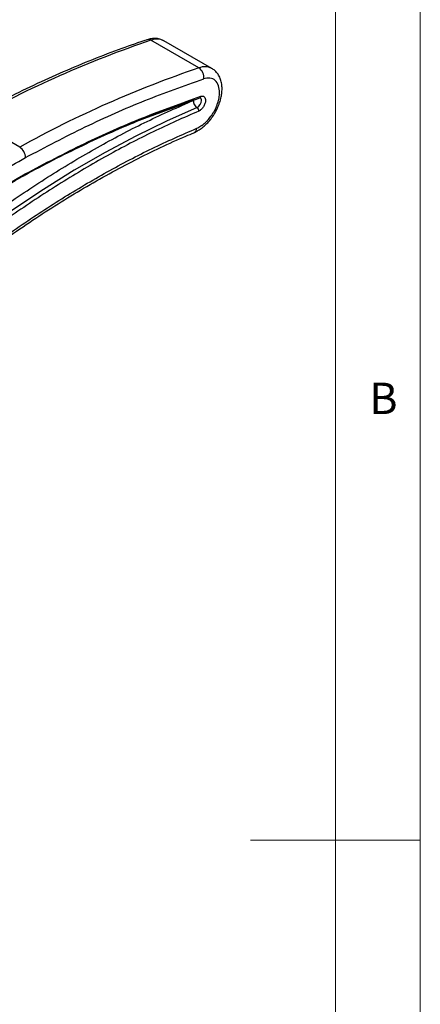
# Model space of a CAD drawing. Units: millimetres. Extents: x 5 to 297, y 6 to 206.
# Drawn here: x 269 to 292, y 96 to 154 of the extents above; entities that cross this region are included whole.
import ezdxf

# ---------------------------------------------------------------- set-up
doc = ezdxf.new("R2010")
doc.units = ezdxf.units.MM
doc.layers.add('SLD-0', color=179, linetype='Continuous')
doc.styles.add('SLDTEXTSTYLE1', font='TXT', dxfattribs={"width": 0.75})

msp = doc.modelspace()

# ---------------------------------------------------------------- linework, layer by layer
at = {"color": 7, "linetype": 'Continuous', "lineweight": 25}
for p, q in [((279.256, 151.542), (276.428, 153.174)), ((280.023, 151.504), (277.195, 153.137)), ((279.313, 149.78), (279.301, 149.775)), ((279.308, 149.778), (279.342, 149.781)), ((268.692, 146.867), (265.864, 148.499))]:
    msp.add_line(p, q, dxfattribs=at)
at = {"color": 8, "linetype": 'Continuous', "lineweight": 25}
msp.add_line((278.94, 149.628), (275.669, 148.417), dxfattribs=at)
at = {"color": 7, "linetype": 'Continuous', "lineweight": 25, "flags": 128}
msp.add_lwpolyline([(279.144, 149.204), (277.343, 148.407), (275.534, 147.523), (273.722, 146.556), (271.908, 145.506), (270.096, 144.374), (268.289, 143.162), (266.488, 141.873), (264.697, 140.509), (262.919, 139.07), (261.156, 137.56), (259.411, 135.982), (257.687, 134.336)], dxfattribs=at)
at = {"color": 7, "linetype": 'Continuous', "lineweight": 25}
for centre, radius, start, end in [((297.116, 92.152), 64.433, 108.7278, 119.01431), ((299.944, 90.52), 64.433, 108.7278, 119.01431), ((278.887, 150.997), 0.658, 351.12548, 55.85139), ((279.399, 149.587), 0.461, 174.94302, 236.38452), ((278.912, 149.647), 0.5, 297.64367, 357.04708), ((279.016, 149.012), 0.23, 354.94302, 56.38452), ((268.285, 146.234), 0.753, 1.17347, 57.215)]:
    msp.add_arc(centre, radius, start, end, dxfattribs=at)
at = {"color": 8, "linetype": 'Continuous', "lineweight": 25}
for centre, radius, start, end in [((276.277, 152.941), 0.278, 57.09514, 107.20162), ((276.771, 152.329), 0.913, 62.34429, 112.11024), ((279.6, 150.693), 0.916, 63.26142, 112.057), ((279.258, 149.875), 0.109, 300.55284, 355.26394), ((279.242, 149.642), 0.171, 352.99827, 54.43896), ((278.845, 147.986), 0.29, 296.00677, 359.55056), ((268.935, 145.277), 0.0821, 300.54677, 5.95477)]:
    msp.add_arc(centre, radius, start, end, dxfattribs=at)
at = {"color": 7, "linetype": 'Continuous', "lineweight": 25}
for points, knots in [([(276.196, 153.203), (275.7, 153.035), (274.633, 152.672), (272.984, 152.036), (271.252, 151.312), (269.513, 150.524), (267.771, 149.669), (266.471, 149), (265.752, 148.596), (265.614, 148.519)], [0, 0, 0, 0, 0.142158, 0.306012, 0.469862, 0.633705, 0.797537, 0.961354, 1, 1, 1, 1]), ([(277.175, 153.138), (277.122, 153.168), (276.986, 153.245), (276.731, 153.288), (276.455, 153.282), (276.277, 153.227), (276.197, 153.202)], [0, 0, 0, 0, 0.181959, 0.466012, 0.759493, 1, 1, 1, 1]), ([(280.207, 148.897), (280.273, 149.022), (280.367, 149.198), (280.47, 149.467), (280.542, 149.698), (280.598, 149.97), (280.624, 150.248), (280.614, 150.527), (280.561, 150.798), (280.462, 151.053), (280.308, 151.278), (280.151, 151.436), (280.036, 151.49), (280.003, 151.505)], [0, 0, 0, 0, 0.129247, 0.181962, 0.268661, 0.357477, 0.451911, 0.549732, 0.650057, 0.751754, 0.854349, 0.959027, 1, 1, 1, 1]), ([(269.037, 146.249), (270.212, 146.87), (272.563, 148.11), (276.071, 149.663), (278.382, 150.485), (279.537, 150.896)], [0, 0, 0, 0, 0.33331, 0.666695, 1, 1, 1, 1]), ([(280.472, 150.071), (280.462, 150.218), (280.442, 150.522), (280.236, 150.828), (279.925, 150.979), (279.663, 150.923), (279.537, 150.896)], [0, 0, 0, 0, 0.242327, 0.5, 0.757673, 1, 1, 1, 1]), ([(279.134, 147.983), (279.216, 148.023), (279.381, 148.104), (279.627, 148.301), (279.859, 148.544), (280.063, 148.824), (280.235, 149.131), (280.365, 149.452), (280.451, 149.774), (280.465, 149.973), (280.472, 150.071)], [0, 0, 0, 0, 0.123608, 0.25, 0.376392, 0.5, 0.623608, 0.75, 0.876392, 1, 1, 1, 1]), ([(279.367, 149.865), (279.405, 149.874), (279.483, 149.89), (279.576, 149.845), (279.638, 149.753), (279.644, 149.662), (279.647, 149.618)], [0, 0, 0, 0, 0.242327, 0.5, 0.757673, 1, 1, 1, 1]), ([(257.154, 134.468), (258.025, 135.307), (259.766, 136.986), (262.443, 139.315), (265.16, 141.496), (267.911, 143.505), (270.678, 145.336), (273.446, 146.971), (276.205, 148.426), (278.029, 149.227), (278.94, 149.628)], [0, 0, 0, 0, 0.124554, 0.249112, 0.374553, 0.5, 0.625441, 0.750888, 0.875443, 1, 1, 1, 1]), ([(268.979, 145.204), (269.05, 145.244), (269.692, 145.606), (270.906, 146.234), (272.619, 147.081), (274.329, 147.862), (276.033, 148.579), (277.693, 149.223), (278.778, 149.594), (279.301, 149.773)], [0, 0, 0, 0, 0.020325, 0.185198, 0.350204, 0.515342, 0.680613, 0.846023, 1, 1, 1, 1]), ([(269.017, 145.285), (270.175, 145.897), (272.492, 147.12), (275.95, 148.65), (278.228, 149.46), (279.367, 149.865)], [0, 0, 0, 0, 0.333305, 0.66669, 1, 1, 1, 1]), ([(279.647, 149.618), (279.645, 149.588), (279.641, 149.529), (279.615, 149.432), (279.576, 149.336), (279.525, 149.244), (279.463, 149.159), (279.394, 149.087), (279.32, 149.028), (279.271, 149.004), (279.246, 148.992)], [0, 0, 0, 0, 0.124946, 0.249998, 0.374894, 0.499998, 0.624894, 0.749998, 0.874946, 1, 1, 1, 1]), ([(278.974, 147.731), (279.05, 147.765), (279.215, 147.838), (279.454, 148.006), (279.672, 148.197), (279.855, 148.394), (280.033, 148.617), (280.142, 148.792), (280.207, 148.897)], [0, 0, 0, 0, 0.158924, 0.344121, 0.527374, 0.662444, 0.799121, 1, 1, 1, 1]), ([(258.116, 133.264), (258.471, 133.611), (259.295, 134.416), (260.607, 135.626), (262.048, 136.904), (263.506, 138.134), (264.976, 139.317), (266.459, 140.45), (267.95, 141.532), (269.45, 142.56), (270.954, 143.534), (272.462, 144.451), (273.972, 145.31), (275.482, 146.112), (276.989, 146.849), (278.154, 147.385), (278.813, 147.654), (278.973, 147.72)], [0, 0, 0, 0, 0.053225, 0.123435, 0.193866, 0.264486, 0.335266, 0.406186, 0.477226, 0.54837, 0.619608, 0.690928, 0.762325, 0.833793, 0.90533, 0.976937, 1, 1, 1, 1]), ([(258.118, 133.421), (258.959, 134.227), (260.64, 135.838), (263.225, 138.073), (265.846, 140.166), (268.499, 142.095), (271.168, 143.853), (273.836, 145.425), (276.497, 146.825), (278.255, 147.597), (279.134, 147.983)], [0, 0, 0, 0, 0.1245637, 0.2491304, 0.3745622, 0.5, 0.6254318, 0.7508696, 0.8754333, 1, 1, 1, 1]), ([(256.538, 137.745), (257.568, 138.564), (259.628, 140.202), (262.753, 142.417), (265.893, 144.464), (267.989, 145.654), (269.037, 146.249)], [0, 0, 0, 0, 0.2500026, 0.5, 0.7500026, 1, 1, 1, 1]), ([(256.811, 136.996), (257.817, 137.793), (259.83, 139.388), (262.882, 141.547), (265.947, 143.543), (267.993, 144.705), (269.017, 145.285)], [0, 0, 0, 0, 0.249997, 0.5, 0.749997, 1, 1, 1, 1]), ([(258.407, 138.211), (258.419, 138.22), (258.977, 138.663), (260.09, 139.492), (261.746, 140.692), (263.411, 141.831), (265.081, 142.917), (266.755, 143.941), (268.055, 144.703), (268.796, 145.102), (268.979, 145.201)], [0, 0, 0, 0, 0.003417, 0.160414, 0.317636, 0.475059, 0.632661, 0.790425, 0.948338, 1, 1, 1, 1])]:
    msp.add_open_spline(points, degree=3, knots=knots, dxfattribs=at)
at = {"color": 8, "linetype": 'Continuous', "lineweight": 25}
msp.add_open_spline([(279.246, 148.992), (278.351, 148.598), (276.56, 147.812), (273.851, 146.386), (271.133, 144.787), (268.417, 142.988), (266.26, 141.447), (265.022, 140.449), (264.674, 140.169)], degree=3, knots=[0, 0, 0, 0, 0.184703, 0.36941, 0.555401, 0.7414, 0.927391, 1, 1, 1, 1], dxfattribs=at)
at = {"layer": 'SLD-0', "color": 179, "linetype": 'Continuous', "lineweight": 18}
for p, q in [((292.306, 78.554), (292.306, 206.304)), ((287.306, 37.852), (287.306, 200.977)), ((292.306, 105.977), (282.306, 105.977))]:
    msp.add_line(p, q, dxfattribs=at)

# ---------------------------------------------------------------- texts
at = {"layer": 'SLD-0', "color": 179, "insert": (289.306, 132.97), "char_height": 1.852, "attachment_point": 1, "style": 'SLDTEXTSTYLE1'}
msp.add_mtext('B', dxfattribs=at)

doc.saveas('drawing.dxf')
